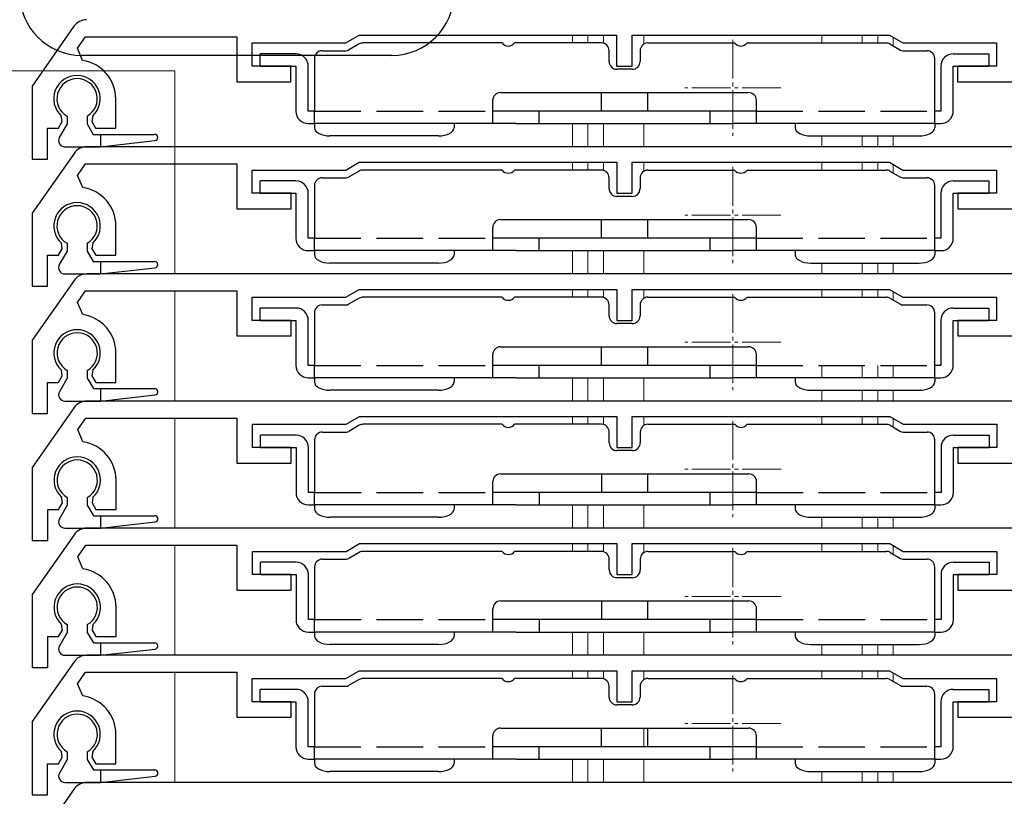
# Model space of a CAD drawing. Extents: x 0 to 1050, y 0 to 1574.
# Drawn here: x 85 to 149, y 1149 to 1199 of the extents above; entities that cross this region are included whole.
import ezdxf

# ---------------------------------------------------------------- set-up
doc = ezdxf.new("R2010")
doc.units = 0
doc.linetypes.add('YCENTER_1', pattern=[13, 10, -1, 1, -1])
doc.linetypes.add('YHIDDEN_1', pattern=[4, 3, -1])
for name, color, linetype, lineweight in [('YKK_11', 7, 'CONTINUOUS', 30), ('YKK_12', 2, 'CONTINUOUS', 13), ('YKK_13', 4, 'CONTINUOUS', 30)]:
    doc.layers.add(name, color=color, linetype=linetype, lineweight=lineweight)

msp = doc.modelspace()

# ---------------------------------------------------------------- linework, layer by layer
at = {"layer": 'YKK_11'}
for p, q in [((88.793, 1198.874), (86.091, 1195.016)), ((89.02, 1197.455), (89.542, 1198.2)), ((89.542, 1198.2), (99.291, 1198.2)), ((99.291, 1198.2), (99.291, 1195.3)), ((100.291, 1196.3), (100.291, 1197.8)), ((100.291, 1197.8), (106.325, 1197.8)), ((106.325, 1197.8), (107.191, 1198.3)), ((107.191, 1198.3), (123.791, 1198.3)), ((123.791, 1198.3), (123.791, 1196.3)), ((124.791, 1196.3), (124.791, 1198.3)), ((124.791, 1198.3), (141.391, 1198.3)), ((141.391, 1198.3), (142.257, 1197.8)), ((142.257, 1197.8), (148.291, 1197.8)), ((148.291, 1197.8), (148.291, 1196.3)), ((89.357, 1196.674), (89.02, 1197.455)), ((102.791, 1196.3), (100.291, 1196.3)), ((102.791, 1195.3), (102.791, 1196.3)), ((123.791, 1196.3), (124.791, 1196.3)), ((148.291, 1196.3), (145.791, 1196.3)), ((145.791, 1196.3), (145.791, 1195.3)), ((99.291, 1195.3), (102.791, 1195.3)), ((145.791, 1195.3), (149.291, 1195.3)), ((86.091, 1195.016), (86.091, 1190.3)), ((91.491, 1192.3), (91.491, 1194.2)), ((87.791, 1192.3), (88.035, 1192.723)), ((88.035, 1192.723), (87.978, 1193.094)), ((90.005, 1193.094), (89.947, 1192.723)), ((89.947, 1192.723), (90.191, 1192.3)), ((87.091, 1190.3), (87.091, 1192.3)), ((87.091, 1192.3), (87.791, 1192.3)), ((90.191, 1192.3), (91.491, 1192.3)), ((152.965, 1191.1), (89.621, 1191.1)), ((86.091, 1190.3), (87.091, 1190.3)), ((88.801, 1190.674), (86.1, 1186.816)), ((106.334, 1189.6), (107.2, 1190.1)), ((107.2, 1190.1), (123.8, 1190.1)), ((123.8, 1190.1), (123.8, 1188.1)), ((124.8, 1188.1), (124.8, 1190.1)), ((124.8, 1190.1), (141.4, 1190.1)), ((141.4, 1190.1), (142.266, 1189.6)), ((89.029, 1189.255), (89.551, 1190)), ((89.551, 1190), (99.3, 1190)), ((99.3, 1190), (99.3, 1187.1)), ((100.3, 1188.1), (100.3, 1189.6)), ((100.3, 1189.6), (106.334, 1189.6)), ((142.266, 1189.6), (148.3, 1189.6)), ((148.3, 1189.6), (148.3, 1188.1)), ((89.365, 1188.474), (89.029, 1189.255)), ((102.8, 1188.1), (100.3, 1188.1)), ((102.8, 1187.1), (102.8, 1188.1)), ((123.8, 1188.1), (124.8, 1188.1)), ((148.3, 1188.1), (145.8, 1188.1)), ((145.8, 1188.1), (145.8, 1187.1)), ((99.3, 1187.1), (102.8, 1187.1)), ((145.8, 1187.1), (149.3, 1187.1)), ((86.1, 1186.816), (86.1, 1182.1)), ((91.5, 1184.1), (91.5, 1186)), ((87.8, 1184.1), (88.044, 1184.523)), ((88.044, 1184.523), (87.987, 1184.894)), ((90.013, 1184.894), (89.956, 1184.523)), ((89.956, 1184.523), (90.2, 1184.1)), ((87.1, 1182.1), (87.1, 1184.1)), ((87.1, 1184.1), (87.8, 1184.1)), ((90.2, 1184.1), (91.5, 1184.1)), ((88.801, 1182.474), (86.1, 1178.616)), ((152.965, 1182.9), (89.621, 1182.9)), ((86.1, 1182.1), (87.1, 1182.1)), ((89.029, 1181.055), (89.551, 1181.8)), ((89.551, 1181.8), (99.3, 1181.8)), ((99.3, 1181.8), (99.3, 1178.9)), ((106.334, 1181.4), (107.2, 1181.9)), ((107.2, 1181.9), (123.8, 1181.9)), ((123.8, 1181.9), (123.8, 1179.9)), ((124.8, 1179.9), (124.8, 1181.9)), ((124.8, 1181.9), (141.4, 1181.9)), ((141.4, 1181.9), (142.266, 1181.4)), ((100.3, 1179.9), (100.3, 1181.4)), ((100.3, 1181.4), (106.334, 1181.4)), ((142.266, 1181.4), (148.3, 1181.4)), ((148.3, 1181.4), (148.3, 1179.9)), ((89.365, 1180.274), (89.029, 1181.055)), ((102.8, 1179.9), (100.3, 1179.9)), ((102.8, 1178.9), (102.8, 1179.9)), ((123.8, 1179.9), (124.8, 1179.9)), ((148.3, 1179.9), (145.8, 1179.9)), ((145.8, 1179.9), (145.8, 1178.9)), ((99.3, 1178.9), (102.8, 1178.9)), ((145.8, 1178.9), (149.3, 1178.9)), ((86.1, 1178.616), (86.1, 1173.9)), ((91.5, 1175.9), (91.5, 1177.8)), ((87.8, 1175.9), (88.044, 1176.323)), ((88.044, 1176.323), (87.987, 1176.694)), ((90.013, 1176.694), (89.956, 1176.323)), ((89.956, 1176.323), (90.2, 1175.9)), ((87.1, 1173.9), (87.1, 1175.9)), ((87.1, 1175.9), (87.8, 1175.9)), ((90.2, 1175.9), (91.5, 1175.9)), ((88.81, 1174.274), (86.109, 1170.416)), ((152.974, 1174.7), (89.629, 1174.7)), ((86.1, 1173.9), (87.1, 1173.9)), ((89.037, 1172.855), (89.559, 1173.6)), ((89.559, 1173.6), (99.309, 1173.6)), ((99.309, 1173.6), (99.309, 1170.7)), ((106.343, 1173.2), (107.209, 1173.7)), ((107.209, 1173.7), (123.809, 1173.7)), ((123.809, 1173.7), (123.809, 1171.7)), ((124.809, 1171.7), (124.809, 1173.7)), ((124.809, 1173.7), (141.409, 1173.7)), ((141.409, 1173.7), (142.275, 1173.2)), ((100.309, 1171.7), (100.309, 1173.2)), ((100.309, 1173.2), (106.343, 1173.2)), ((142.275, 1173.2), (148.309, 1173.2)), ((148.309, 1173.2), (148.309, 1171.7)), ((89.374, 1172.074), (89.037, 1172.855)), ((102.809, 1171.7), (100.309, 1171.7)), ((102.809, 1170.7), (102.809, 1171.7)), ((123.809, 1171.7), (124.809, 1171.7)), ((148.309, 1171.7), (145.809, 1171.7)), ((145.809, 1171.7), (145.809, 1170.7)), ((86.109, 1170.416), (86.109, 1165.7)), ((99.309, 1170.7), (102.809, 1170.7)), ((145.809, 1170.7), (149.309, 1170.7)), ((91.509, 1167.7), (91.509, 1169.6)), ((88.053, 1168.123), (87.996, 1168.494)), ((90.022, 1168.494), (89.965, 1168.123)), ((87.809, 1167.7), (88.053, 1168.123)), ((89.965, 1168.123), (90.209, 1167.7)), ((87.109, 1165.7), (87.109, 1167.7)), ((87.109, 1167.7), (87.809, 1167.7)), ((90.209, 1167.7), (91.509, 1167.7)), ((88.81, 1166.074), (86.109, 1162.216)), ((152.974, 1166.5), (89.629, 1166.5)), ((86.109, 1165.7), (87.109, 1165.7)), ((89.037, 1164.655), (89.559, 1165.4)), ((89.559, 1165.4), (99.309, 1165.4)), ((99.309, 1165.4), (99.309, 1162.5)), ((106.343, 1165), (107.209, 1165.5)), ((107.209, 1165.5), (123.809, 1165.5)), ((123.809, 1165.5), (123.809, 1163.5)), ((124.809, 1163.5), (124.809, 1165.5)), ((124.809, 1165.5), (141.409, 1165.5)), ((141.409, 1165.5), (142.275, 1165)), ((89.374, 1163.874), (89.037, 1164.655)), ((100.309, 1163.5), (100.309, 1165)), ((100.309, 1165), (106.343, 1165)), ((142.275, 1165), (148.309, 1165)), ((148.309, 1165), (148.309, 1163.5)), ((102.809, 1163.5), (100.309, 1163.5)), ((102.809, 1162.5), (102.809, 1163.5)), ((123.809, 1163.5), (124.809, 1163.5)), ((148.309, 1163.5), (145.809, 1163.5)), ((145.809, 1163.5), (145.809, 1162.5)), ((86.109, 1162.216), (86.109, 1157.5)), ((99.309, 1162.5), (102.809, 1162.5)), ((145.809, 1162.5), (149.309, 1162.5)), ((91.509, 1159.5), (91.509, 1161.4)), ((88.053, 1159.923), (87.996, 1160.294)), ((90.022, 1160.294), (89.965, 1159.923)), ((87.809, 1159.5), (88.053, 1159.923)), ((89.965, 1159.923), (90.209, 1159.5)), ((87.109, 1157.5), (87.109, 1159.5)), ((87.109, 1159.5), (87.809, 1159.5)), ((90.209, 1159.5), (91.509, 1159.5)), ((152.965, 1158.3), (89.621, 1158.3)), ((88.801, 1157.874), (86.1, 1154.016)), ((86.109, 1157.5), (87.109, 1157.5)), ((89.029, 1156.455), (89.551, 1157.2)), ((89.551, 1157.2), (99.3, 1157.2)), ((99.3, 1157.2), (99.3, 1154.3)), ((106.334, 1156.8), (107.2, 1157.3)), ((107.2, 1157.3), (123.8, 1157.3)), ((123.8, 1157.3), (123.8, 1155.3)), ((124.8, 1155.3), (124.8, 1157.3)), ((124.8, 1157.3), (141.4, 1157.3)), ((141.4, 1157.3), (142.266, 1156.8)), ((89.365, 1155.674), (89.029, 1156.455)), ((100.3, 1155.3), (100.3, 1156.8)), ((100.3, 1156.8), (106.334, 1156.8)), ((142.266, 1156.8), (148.3, 1156.8)), ((148.3, 1156.8), (148.3, 1155.3)), ((102.8, 1155.3), (100.3, 1155.3)), ((102.8, 1154.3), (102.8, 1155.3)), ((123.8, 1155.3), (124.8, 1155.3)), ((148.3, 1155.3), (145.8, 1155.3)), ((145.8, 1155.3), (145.8, 1154.3)), ((86.1, 1154.016), (86.1, 1149.3)), ((99.3, 1154.3), (102.8, 1154.3)), ((145.8, 1154.3), (149.3, 1154.3)), ((91.5, 1151.3), (91.5, 1153.2)), ((88.044, 1151.723), (87.987, 1152.094)), ((90.013, 1152.094), (89.956, 1151.723)), ((87.8, 1151.3), (88.044, 1151.723)), ((89.956, 1151.723), (90.2, 1151.3)), ((87.1, 1149.3), (87.1, 1151.3)), ((87.1, 1151.3), (87.8, 1151.3)), ((90.2, 1151.3), (91.5, 1151.3)), ((152.974, 1150.1), (89.629, 1150.1)), ((88.81, 1149.674), (86.109, 1145.816)), ((86.1, 1149.3), (87.1, 1149.3))]:
    msp.add_line(p, q, dxfattribs=at)
for centre, radius, start, end in [((89.612, 1198.3), 1, 90, 145), ((88.991, 1194.2), 2.5, 0, 81.60101), ((88.991, 1194.2), 1.5, 312.48824, 227.51176), ((89.621, 1190.1), 1, 90, 145), ((89, 1186), 2.5, 0, 81.60101), ((89, 1186), 1.5, 312.48824, 227.51176), ((89.621, 1181.9), 1, 90, 145), ((89, 1177.8), 2.5, 0, 81.60101), ((89, 1177.8), 1.5, 312.48824, 227.51176), ((89.629, 1173.7), 1, 90, 145), ((89.009, 1169.6), 2.5, 0, 81.60101), ((89.009, 1169.6), 1.5, 312.48824, 227.51176), ((89.629, 1165.5), 1, 90, 145), ((89.009, 1161.4), 2.5, 0, 81.60101), ((89.009, 1161.4), 1.5, 312.48824, 227.51176), ((89.621, 1157.3), 1, 90, 145), ((89, 1153.2), 2.5, 0, 81.60101), ((89, 1153.2), 1.5, 312.48824, 227.51176), ((89.629, 1149.1), 1, 90, 145)]:
    msp.add_arc(centre, radius, start, end, dxfattribs=at)
at = {"layer": 'YKK_12'}
for p, q in [((120.941, 1198.3), (120.941, 1197.8)), ((121.941, 1198.3), (121.941, 1197.8)), ((122.941, 1198.3), (122.941, 1197.783)), ((125.541, 1198.3), (125.541, 1197.723)), ((137.041, 1198.3), (137.041, 1197.8)), ((139.641, 1198.3), (139.641, 1197.8)), ((140.641, 1198.3), (140.641, 1197.8)), ((141.641, 1198.156), (141.641, 1197.609)), ((95.294, 1195.999), (72.294, 1195.999)), ((95.294, 1182.899), (95.294, 1195.999)), ((120.941, 1192.6), (120.941, 1191.1)), ((121.941, 1192.6), (121.941, 1191.1)), ((122.941, 1192.6), (122.941, 1191.1)), ((125.541, 1192.6), (125.541, 1191.1)), ((137.041, 1191.8), (137.041, 1191.1)), ((139.641, 1191.8), (139.641, 1191.1)), ((140.641, 1191.8), (140.641, 1191.1)), ((141.641, 1191.8), (141.641, 1191.1)), ((120.941, 1190.1), (120.941, 1189.6)), ((121.941, 1190.1), (121.941, 1189.6)), ((122.941, 1190.1), (122.941, 1189.583)), ((125.541, 1190.1), (125.541, 1189.523)), ((137.041, 1190.1), (137.041, 1189.6)), ((139.641, 1190.1), (139.641, 1189.6)), ((140.641, 1190.1), (140.641, 1189.6)), ((141.641, 1189.956), (141.641, 1189.409)), ((120.941, 1184.4), (120.941, 1182.9)), ((121.941, 1184.4), (121.941, 1182.9)), ((122.941, 1184.4), (122.941, 1182.9)), ((125.541, 1184.4), (125.541, 1182.9)), ((137.041, 1183.6), (137.041, 1182.9)), ((139.641, 1183.6), (139.641, 1182.9)), ((140.641, 1183.6), (140.641, 1182.9)), ((141.641, 1183.6), (141.641, 1182.9)), ((95.294, 1174.699), (95.294, 1181.799)), ((120.941, 1181.9), (120.941, 1181.4)), ((121.941, 1181.9), (121.941, 1181.4)), ((122.941, 1181.9), (122.941, 1181.383)), ((125.541, 1181.9), (125.541, 1181.323)), ((137.041, 1181.9), (137.041, 1181.4)), ((139.641, 1181.9), (139.641, 1181.4)), ((140.641, 1181.9), (140.641, 1181.4)), ((141.641, 1181.756), (141.641, 1181.209)), ((137.041, 1177), (137.041, 1176.2)), ((139.641, 1177), (139.641, 1176.2)), ((140.641, 1177), (140.641, 1176.2)), ((141.641, 1177), (141.641, 1176.2)), ((120.941, 1176.2), (120.941, 1174.7)), ((121.941, 1176.2), (121.941, 1174.7)), ((122.941, 1176.2), (122.941, 1174.7)), ((125.541, 1176.2), (125.541, 1174.7)), ((137.041, 1175.4), (137.041, 1174.7)), ((139.641, 1175.4), (139.641, 1174.7)), ((140.641, 1175.4), (140.641, 1174.7)), ((141.641, 1175.4), (141.641, 1174.7)), ((95.294, 1166.499), (95.294, 1173.599)), ((120.941, 1173.7), (120.941, 1173.2)), ((121.941, 1173.7), (121.941, 1173.2)), ((122.941, 1173.7), (122.941, 1173.185)), ((125.541, 1173.7), (125.541, 1173.117)), ((137.041, 1173.7), (137.041, 1173.2)), ((139.641, 1173.7), (139.641, 1173.2)), ((140.641, 1173.7), (140.641, 1173.2)), ((141.641, 1173.561), (141.641, 1173.014)), ((120.941, 1168), (120.941, 1166.5)), ((121.941, 1168), (121.941, 1166.5)), ((122.941, 1168), (122.941, 1166.5)), ((125.541, 1168), (125.541, 1166.5)), ((137.041, 1167.2), (137.041, 1166.5)), ((139.641, 1167.2), (139.641, 1166.5)), ((140.641, 1167.2), (140.641, 1166.5)), ((141.641, 1167.2), (141.641, 1166.5)), ((95.294, 1158.299), (95.294, 1165.399)), ((120.941, 1165.5), (120.941, 1165)), ((121.941, 1165.5), (121.941, 1165)), ((122.941, 1165.5), (122.941, 1164.985)), ((125.541, 1165.5), (125.541, 1164.917)), ((137.041, 1165.5), (137.041, 1165)), ((139.641, 1165.5), (139.641, 1165)), ((140.641, 1165.5), (140.641, 1165)), ((141.641, 1165.361), (141.641, 1164.814)), ((120.941, 1159.8), (120.941, 1158.3)), ((121.941, 1159.8), (121.941, 1158.3)), ((122.941, 1159.8), (122.941, 1158.3)), ((125.541, 1159.8), (125.541, 1158.3)), ((137.041, 1159), (137.041, 1158.3)), ((139.641, 1159), (139.641, 1158.3)), ((140.641, 1159), (140.641, 1158.3)), ((141.641, 1159), (141.641, 1158.3)), ((95.294, 1150.099), (95.294, 1157.199)), ((120.941, 1157.3), (120.941, 1156.8)), ((121.941, 1157.3), (121.941, 1156.8)), ((122.941, 1157.3), (122.941, 1156.783)), ((125.541, 1157.3), (125.541, 1156.723)), ((137.041, 1157.3), (137.041, 1156.8)), ((139.641, 1157.3), (139.641, 1156.8)), ((140.641, 1157.3), (140.641, 1156.8)), ((141.641, 1157.156), (141.641, 1156.609)), ((125.541, 1153.6), (125.541, 1152.4)), ((120.941, 1151.6), (120.941, 1150.1)), ((121.941, 1151.6), (121.941, 1150.1)), ((122.941, 1151.6), (122.941, 1150.1)), ((125.541, 1151.6), (125.541, 1150.1)), ((137.041, 1150.8), (137.041, 1150.1)), ((139.641, 1150.8), (139.641, 1150.1)), ((140.641, 1150.8), (140.641, 1150.1)), ((141.641, 1150.8), (141.641, 1150.1))]:
    msp.add_line(p, q, dxfattribs=at)
at = {"layer": 'YKK_12', "linetype": 'YCENTER_1', "ltscale": 0.25}
for p, q in [((131.291, 1198), (131.291, 1191.8)), ((134.391, 1194.9), (128.191, 1194.9)), ((131.291, 1189.8), (131.291, 1183.6)), ((134.391, 1186.7), (128.191, 1186.7)), ((131.291, 1181.6), (131.291, 1175.4)), ((134.391, 1178.5), (128.191, 1178.5)), ((131.3, 1173.4), (131.3, 1167.2)), ((134.4, 1170.3), (128.2, 1170.3)), ((131.3, 1165.2), (131.3, 1159)), ((134.4, 1162.1), (128.2, 1162.1)), ((131.291, 1157), (131.291, 1150.8)), ((134.391, 1153.9), (128.191, 1153.9))]:
    msp.add_line(p, q, dxfattribs=at)
at = {"layer": 'YKK_13'}
for p, q in [((107.193, 1197.733), (106.513, 1197.341)), ((116.409, 1197.8), (107.443, 1197.8)), ((122.809, 1197.8), (117.209, 1197.8)), ((125.809, 1197.8), (131.409, 1197.8)), ((132.209, 1197.8), (141.175, 1197.8)), ((141.425, 1197.733), (142.106, 1197.341)), ((103.109, 1197.1), (100.809, 1197.1)), ((100.809, 1196.3), (100.809, 1197.1)), ((104.809, 1197.3), (106.363, 1197.3)), ((123.309, 1196.6), (123.309, 1197.3)), ((125.309, 1197.3), (125.309, 1196.6)), ((142.256, 1197.3), (143.809, 1197.3)), ((145.509, 1197.1), (147.809, 1197.1)), ((147.809, 1197.1), (147.809, 1196.3)), ((109.3, 1196.999), (89.3, 1196.999)), ((104.309, 1196.8), (104.309, 1193.4)), ((144.309, 1193.4), (144.309, 1196.8)), ((100.809, 1196.3), (103.109, 1196.3)), ((103.109, 1196.3), (103.109, 1193.4)), ((103.909, 1193.4), (103.909, 1196.3)), ((124.809, 1196.1), (123.809, 1196.1)), ((144.709, 1196.3), (144.709, 1193.4)), ((145.509, 1193.4), (145.509, 1196.3)), ((145.509, 1196.3), (147.809, 1196.3)), ((116.309, 1194.6), (132.309, 1194.6)), ((122.809, 1194.6), (122.809, 1193.4)), ((125.809, 1193.4), (125.809, 1194.6)), ((115.809, 1192.6), (115.809, 1194.1)), ((132.809, 1192.6), (132.809, 1194.1)), ((104.309, 1193.4), (103.909, 1193.4)), ((104.309, 1192.6), (104.309, 1193.4)), ((132.809, 1193.4), (115.809, 1193.4)), ((118.809, 1192.6), (118.809, 1193.4)), ((129.809, 1193.4), (129.809, 1192.6)), ((144.309, 1192.6), (144.309, 1193.4)), ((144.709, 1193.4), (144.309, 1193.4)), ((88.35, 1193.075), (88.35, 1192.573)), ((89.65, 1193.075), (89.65, 1192.573)), ((103.909, 1192.6), (104.309, 1192.6)), ((117.309, 1192.6), (104.309, 1192.6)), ((104.309, 1192.6), (104.309, 1192.334)), ((113.309, 1192.6), (113.309, 1192.334)), ((117.309, 1192.6), (129.809, 1192.6)), ((129.809, 1192.6), (131.309, 1192.6)), ((144.309, 1192.6), (131.309, 1192.6)), ((135.309, 1192.6), (135.309, 1192.334)), ((144.309, 1192.6), (144.709, 1192.6)), ((144.309, 1192.6), (144.309, 1192.334)), ((88.35, 1192.573), (87.852, 1191.698)), ((89.65, 1192.573), (90.044, 1191.9)), ((90.044, 1191.9), (94, 1191.9)), ((90.5, 1191.9), (90.5, 1191.1)), ((90.5, 1191.1), (94.023, 1191.502)), ((112.309, 1191.8), (105.309, 1191.8)), ((136.309, 1191.8), (143.309, 1191.8)), ((88.193, 1191.1), (90.5, 1191.1)), ((107.193, 1189.533), (106.513, 1189.141)), ((116.409, 1189.6), (107.443, 1189.6)), ((122.809, 1189.6), (117.209, 1189.6)), ((125.809, 1189.6), (131.409, 1189.6)), ((132.209, 1189.6), (141.175, 1189.6)), ((141.425, 1189.533), (142.106, 1189.141)), ((103.109, 1188.9), (100.809, 1188.9)), ((100.809, 1188.1), (100.809, 1188.9)), ((104.809, 1189.1), (106.363, 1189.1)), ((123.309, 1188.4), (123.309, 1189.1)), ((125.309, 1189.1), (125.309, 1188.4)), ((142.256, 1189.1), (143.809, 1189.1)), ((145.509, 1188.9), (147.809, 1188.9)), ((147.809, 1188.9), (147.809, 1188.1)), ((104.309, 1188.6), (104.309, 1185.2)), ((144.309, 1185.2), (144.309, 1188.6)), ((100.809, 1188.1), (103.109, 1188.1)), ((103.109, 1188.1), (103.109, 1185.2)), ((103.909, 1185.2), (103.909, 1188.1)), ((124.809, 1187.9), (123.809, 1187.9)), ((144.709, 1188.1), (144.709, 1185.2)), ((145.509, 1185.2), (145.509, 1188.1)), ((145.509, 1188.1), (147.809, 1188.1)), ((116.309, 1186.4), (132.309, 1186.4)), ((122.809, 1186.4), (122.809, 1185.2)), ((125.809, 1185.2), (125.809, 1186.4)), ((115.809, 1184.4), (115.809, 1185.9)), ((132.809, 1184.4), (132.809, 1185.9)), ((104.309, 1185.2), (103.909, 1185.2)), ((104.309, 1184.4), (104.309, 1185.2)), ((132.809, 1185.2), (115.809, 1185.2)), ((118.809, 1184.4), (118.809, 1185.2)), ((129.809, 1185.2), (129.809, 1184.4)), ((144.309, 1184.4), (144.309, 1185.2)), ((144.709, 1185.2), (144.309, 1185.2)), ((88.35, 1184.373), (87.852, 1183.498)), ((88.35, 1184.875), (88.35, 1184.373)), ((89.65, 1184.875), (89.65, 1184.373)), ((89.65, 1184.373), (90.044, 1183.7)), ((103.909, 1184.4), (104.309, 1184.4)), ((117.309, 1184.4), (104.309, 1184.4)), ((104.309, 1184.4), (104.309, 1184.134)), ((113.309, 1184.4), (113.309, 1184.134)), ((117.309, 1184.4), (129.809, 1184.4)), ((129.809, 1184.4), (131.309, 1184.4)), ((144.309, 1184.4), (131.309, 1184.4)), ((135.309, 1184.4), (135.309, 1184.134)), ((144.309, 1184.4), (144.709, 1184.4)), ((144.309, 1184.4), (144.309, 1184.134)), ((90.044, 1183.7), (94, 1183.7)), ((90.5, 1183.7), (90.5, 1182.9)), ((90.5, 1182.9), (94.023, 1183.302)), ((112.309, 1183.6), (105.309, 1183.6)), ((136.309, 1183.6), (143.309, 1183.6)), ((88.193, 1182.9), (90.5, 1182.9)), ((107.193, 1181.333), (106.513, 1180.941)), ((116.409, 1181.4), (107.443, 1181.4)), ((122.809, 1181.4), (117.209, 1181.4)), ((125.809, 1181.4), (131.409, 1181.4)), ((132.209, 1181.4), (141.175, 1181.4)), ((141.425, 1181.333), (142.106, 1180.941)), ((103.109, 1180.7), (100.809, 1180.7)), ((100.809, 1179.9), (100.809, 1180.7)), ((104.809, 1180.9), (106.363, 1180.9)), ((123.309, 1180.2), (123.309, 1180.9)), ((125.309, 1180.9), (125.309, 1180.2)), ((142.256, 1180.9), (143.809, 1180.9)), ((145.509, 1180.7), (147.809, 1180.7)), ((147.809, 1180.7), (147.809, 1179.9)), ((100.809, 1179.9), (103.109, 1179.9)), ((103.109, 1179.9), (103.109, 1177)), ((103.909, 1177), (103.909, 1179.9)), ((104.309, 1180.4), (104.309, 1177)), ((144.309, 1177), (144.309, 1180.4)), ((144.709, 1179.9), (144.709, 1177)), ((145.509, 1177), (145.509, 1179.9)), ((145.509, 1179.9), (147.809, 1179.9)), ((124.809, 1179.7), (123.809, 1179.7)), ((116.309, 1178.2), (132.309, 1178.2)), ((122.809, 1178.2), (122.809, 1177)), ((125.809, 1177), (125.809, 1178.2)), ((115.809, 1176.2), (115.809, 1177.7)), ((132.809, 1176.2), (132.809, 1177.7)), ((104.309, 1177), (103.909, 1177)), ((104.309, 1176.2), (104.309, 1177)), ((132.809, 1177), (115.809, 1177)), ((118.809, 1176.2), (118.809, 1177)), ((129.809, 1177), (129.809, 1176.2)), ((144.309, 1176.2), (144.309, 1177)), ((144.709, 1177), (144.309, 1177)), ((88.359, 1176.173), (87.861, 1175.298)), ((88.359, 1176.675), (88.359, 1176.173)), ((89.659, 1176.675), (89.659, 1176.173)), ((89.659, 1176.173), (90.052, 1175.5)), ((103.909, 1176.2), (104.309, 1176.2)), ((117.309, 1176.2), (104.309, 1176.2)), ((104.309, 1176.2), (104.309, 1175.934)), ((113.309, 1176.2), (113.309, 1175.934)), ((117.309, 1176.2), (129.809, 1176.2)), ((129.809, 1176.2), (131.309, 1176.2)), ((144.309, 1176.2), (131.309, 1176.2)), ((135.309, 1176.2), (135.309, 1175.934)), ((144.309, 1176.2), (144.709, 1176.2)), ((144.309, 1176.2), (144.309, 1175.934)), ((90.052, 1175.5), (94.009, 1175.5)), ((90.509, 1175.5), (90.509, 1174.7)), ((90.509, 1174.7), (94.031, 1175.102)), ((112.309, 1175.4), (105.309, 1175.4)), ((136.309, 1175.4), (143.309, 1175.4)), ((88.201, 1174.7), (90.509, 1174.7)), ((107.202, 1173.133), (106.522, 1172.741)), ((116.418, 1173.2), (107.452, 1173.2)), ((122.818, 1173.2), (117.218, 1173.2)), ((125.818, 1173.2), (131.418, 1173.2)), ((132.218, 1173.2), (141.184, 1173.2)), ((141.434, 1173.133), (142.114, 1172.741)), ((103.118, 1172.5), (100.818, 1172.5)), ((100.818, 1171.7), (100.818, 1172.5)), ((104.818, 1172.7), (106.372, 1172.7)), ((123.318, 1172), (123.318, 1172.7)), ((125.318, 1172.7), (125.318, 1172)), ((142.264, 1172.7), (143.818, 1172.7)), ((145.518, 1172.5), (147.818, 1172.5)), ((147.818, 1172.5), (147.818, 1171.7)), ((100.818, 1171.7), (103.118, 1171.7)), ((103.118, 1171.7), (103.118, 1168.8)), ((103.918, 1168.8), (103.918, 1171.7)), ((104.318, 1172.2), (104.318, 1168.8)), ((144.318, 1168.8), (144.318, 1172.2)), ((144.718, 1171.7), (144.718, 1168.8)), ((145.518, 1168.8), (145.518, 1171.7)), ((145.518, 1171.7), (147.818, 1171.7)), ((124.818, 1171.5), (123.818, 1171.5)), ((116.318, 1170), (132.318, 1170)), ((122.818, 1170), (122.818, 1168.8)), ((125.818, 1168.8), (125.818, 1170)), ((115.818, 1168), (115.818, 1169.5)), ((132.818, 1168), (132.818, 1169.5)), ((88.359, 1168.475), (88.359, 1167.973)), ((89.659, 1168.475), (89.659, 1167.973)), ((104.318, 1168.8), (103.918, 1168.8)), ((104.318, 1168), (104.318, 1168.8)), ((132.818, 1168.8), (115.818, 1168.8)), ((118.818, 1168), (118.818, 1168.8)), ((129.818, 1168.8), (129.818, 1168)), ((144.318, 1168), (144.318, 1168.8)), ((144.718, 1168.8), (144.318, 1168.8)), ((88.359, 1167.973), (87.861, 1167.098)), ((89.659, 1167.973), (90.052, 1167.3)), ((103.918, 1168), (104.318, 1168)), ((117.318, 1168), (104.318, 1168)), ((104.318, 1168), (104.318, 1167.734)), ((113.318, 1168), (113.318, 1167.734)), ((117.318, 1168), (129.818, 1168)), ((129.818, 1168), (131.318, 1168)), ((144.318, 1168), (131.318, 1168)), ((135.318, 1168), (135.318, 1167.734)), ((144.318, 1168), (144.718, 1168)), ((144.318, 1168), (144.318, 1167.734)), ((90.052, 1167.3), (94.009, 1167.3)), ((90.509, 1167.3), (90.509, 1166.5)), ((112.318, 1167.2), (105.318, 1167.2)), ((136.318, 1167.2), (143.318, 1167.2)), ((90.509, 1166.5), (94.031, 1166.902)), ((88.201, 1166.5), (90.509, 1166.5)), ((107.202, 1164.933), (106.522, 1164.541)), ((116.418, 1165), (107.452, 1165)), ((122.818, 1165), (117.218, 1165)), ((125.818, 1165), (131.418, 1165)), ((132.218, 1165), (141.184, 1165)), ((141.434, 1164.933), (142.114, 1164.541)), ((103.118, 1164.3), (100.818, 1164.3)), ((100.818, 1163.5), (100.818, 1164.3)), ((104.818, 1164.5), (106.372, 1164.5)), ((123.318, 1163.8), (123.318, 1164.5)), ((125.318, 1164.5), (125.318, 1163.8)), ((142.264, 1164.5), (143.818, 1164.5)), ((145.518, 1164.3), (147.818, 1164.3)), ((147.818, 1164.3), (147.818, 1163.5)), ((100.818, 1163.5), (103.118, 1163.5)), ((103.118, 1163.5), (103.118, 1160.6)), ((103.918, 1160.6), (103.918, 1163.5)), ((104.318, 1164), (104.318, 1160.6)), ((144.318, 1160.6), (144.318, 1164)), ((144.718, 1163.5), (144.718, 1160.6)), ((145.518, 1160.6), (145.518, 1163.5)), ((145.518, 1163.5), (147.818, 1163.5)), ((124.818, 1163.3), (123.818, 1163.3)), ((116.318, 1161.8), (132.318, 1161.8)), ((122.818, 1161.8), (122.818, 1160.6)), ((125.818, 1160.6), (125.818, 1161.8)), ((115.818, 1159.8), (115.818, 1161.3)), ((132.818, 1159.8), (132.818, 1161.3)), ((88.359, 1160.275), (88.359, 1159.773)), ((89.659, 1160.275), (89.659, 1159.773)), ((104.318, 1160.6), (103.918, 1160.6)), ((104.318, 1159.8), (104.318, 1160.6)), ((132.818, 1160.6), (115.818, 1160.6)), ((118.818, 1159.8), (118.818, 1160.6)), ((129.818, 1160.6), (129.818, 1159.8)), ((144.318, 1159.8), (144.318, 1160.6)), ((144.718, 1160.6), (144.318, 1160.6)), ((88.359, 1159.773), (87.861, 1158.898)), ((89.659, 1159.773), (90.052, 1159.1)), ((103.918, 1159.8), (104.318, 1159.8)), ((117.318, 1159.8), (104.318, 1159.8)), ((104.318, 1159.8), (104.318, 1159.534)), ((113.318, 1159.8), (113.318, 1159.534)), ((117.318, 1159.8), (129.818, 1159.8)), ((129.818, 1159.8), (131.318, 1159.8)), ((144.318, 1159.8), (131.318, 1159.8)), ((135.318, 1159.8), (135.318, 1159.534)), ((144.318, 1159.8), (144.718, 1159.8)), ((144.318, 1159.8), (144.318, 1159.534)), ((90.052, 1159.1), (94.009, 1159.1)), ((90.509, 1159.1), (90.509, 1158.3)), ((112.318, 1159), (105.318, 1159)), ((136.318, 1159), (143.318, 1159)), ((88.201, 1158.3), (90.509, 1158.3)), ((90.509, 1158.3), (94.031, 1158.702)), ((107.193, 1156.733), (106.513, 1156.341)), ((116.409, 1156.8), (107.443, 1156.8)), ((122.809, 1156.8), (117.209, 1156.8)), ((125.809, 1156.8), (131.409, 1156.8)), ((132.209, 1156.8), (141.175, 1156.8)), ((141.425, 1156.733), (142.106, 1156.341)), ((103.109, 1156.1), (100.809, 1156.1)), ((100.809, 1155.3), (100.809, 1156.1)), ((104.309, 1155.8), (104.309, 1152.4)), ((104.809, 1156.3), (106.363, 1156.3)), ((123.309, 1155.6), (123.309, 1156.3)), ((125.309, 1156.3), (125.309, 1155.6)), ((142.256, 1156.3), (143.809, 1156.3)), ((144.309, 1152.4), (144.309, 1155.8)), ((145.509, 1156.1), (147.809, 1156.1)), ((147.809, 1156.1), (147.809, 1155.3)), ((100.809, 1155.3), (103.109, 1155.3)), ((103.109, 1155.3), (103.109, 1152.4)), ((103.909, 1152.4), (103.909, 1155.3)), ((144.709, 1155.3), (144.709, 1152.4)), ((145.509, 1152.4), (145.509, 1155.3)), ((145.509, 1155.3), (147.809, 1155.3)), ((124.809, 1155.1), (123.809, 1155.1)), ((116.309, 1153.6), (132.309, 1153.6)), ((122.809, 1153.6), (122.809, 1152.4)), ((125.809, 1152.4), (125.809, 1153.6)), ((115.809, 1151.6), (115.809, 1153.1)), ((132.809, 1151.6), (132.809, 1153.1)), ((88.359, 1152.075), (88.359, 1151.573)), ((89.659, 1152.075), (89.659, 1151.573)), ((104.309, 1152.4), (103.909, 1152.4)), ((104.309, 1151.6), (104.309, 1152.4)), ((132.809, 1152.4), (115.809, 1152.4)), ((118.809, 1151.6), (118.809, 1152.4)), ((129.809, 1152.4), (129.809, 1151.6)), ((144.309, 1151.6), (144.309, 1152.4)), ((144.709, 1152.4), (144.309, 1152.4)), ((88.359, 1151.573), (87.861, 1150.698)), ((89.659, 1151.573), (90.052, 1150.9)), ((103.909, 1151.6), (104.309, 1151.6)), ((117.309, 1151.6), (104.309, 1151.6)), ((104.309, 1151.6), (104.309, 1151.334)), ((113.309, 1151.6), (113.309, 1151.334)), ((117.309, 1151.6), (129.809, 1151.6)), ((129.809, 1151.6), (131.309, 1151.6)), ((144.309, 1151.6), (131.309, 1151.6)), ((135.309, 1151.6), (135.309, 1151.334)), ((144.309, 1151.6), (144.709, 1151.6)), ((144.309, 1151.6), (144.309, 1151.334)), ((90.052, 1150.9), (94.009, 1150.9)), ((90.509, 1150.9), (90.509, 1150.1)), ((112.309, 1150.8), (105.309, 1150.8)), ((136.309, 1150.8), (143.309, 1150.8)), ((88.201, 1150.1), (90.509, 1150.1)), ((90.509, 1150.1), (94.031, 1150.502))]:
    msp.add_line(p, q, dxfattribs=at)
at = {"layer": 'YKK_13', "linetype": 'YHIDDEN_1'}
for p, q in [((104.309, 1193.4), (115.809, 1193.4)), ((132.809, 1193.4), (144.309, 1193.4)), ((104.309, 1185.2), (115.809, 1185.2)), ((132.809, 1185.2), (144.309, 1185.2)), ((104.309, 1177), (115.809, 1177)), ((132.809, 1177), (144.309, 1177)), ((104.318, 1168.8), (115.818, 1168.8)), ((132.818, 1168.8), (144.318, 1168.8)), ((104.318, 1160.6), (115.818, 1160.6)), ((132.818, 1160.6), (144.318, 1160.6)), ((104.309, 1152.4), (115.809, 1152.4)), ((132.809, 1152.4), (144.309, 1152.4))]:
    msp.add_line(p, q, dxfattribs=at)
at = {"layer": 'YKK_13', "linetype": 'Continuous'}
for p, q in [((104.309, 1192.334), (104.329, 1192.23)), ((104.329, 1192.23), (104.385, 1192.13)), ((104.385, 1192.13), (104.478, 1192.037)), ((104.478, 1192.037), (104.602, 1191.957)), ((104.602, 1191.957), (104.754, 1191.89)), ((112.865, 1191.89), (113.016, 1191.957)), ((113.016, 1191.957), (113.141, 1192.037)), ((113.141, 1192.037), (113.233, 1192.13)), ((113.233, 1192.13), (113.29, 1192.23)), ((113.29, 1192.23), (113.309, 1192.334)), ((135.309, 1192.334), (135.329, 1192.23)), ((135.329, 1192.23), (135.385, 1192.13)), ((135.385, 1192.13), (135.478, 1192.037)), ((135.478, 1192.037), (135.602, 1191.957)), ((135.602, 1191.957), (135.754, 1191.89)), ((143.865, 1191.89), (144.016, 1191.957)), ((144.016, 1191.957), (144.141, 1192.037)), ((144.141, 1192.037), (144.233, 1192.13)), ((144.233, 1192.13), (144.29, 1192.23)), ((144.29, 1192.23), (144.309, 1192.334)), ((104.754, 1191.89), (104.927, 1191.841)), ((104.927, 1191.841), (105.114, 1191.811)), ((105.114, 1191.811), (105.309, 1191.8)), ((112.309, 1191.8), (112.504, 1191.811)), ((112.504, 1191.811), (112.692, 1191.841)), ((112.692, 1191.841), (112.865, 1191.89)), ((135.754, 1191.89), (135.927, 1191.841)), ((135.927, 1191.841), (136.114, 1191.811)), ((136.114, 1191.811), (136.309, 1191.8)), ((143.309, 1191.8), (143.504, 1191.811)), ((143.504, 1191.811), (143.692, 1191.841)), ((143.692, 1191.841), (143.865, 1191.89)), ((104.309, 1184.134), (104.329, 1184.03)), ((104.329, 1184.03), (104.385, 1183.93)), ((104.385, 1183.93), (104.478, 1183.837)), ((104.478, 1183.837), (104.602, 1183.757)), ((104.602, 1183.757), (104.754, 1183.69)), ((112.865, 1183.69), (113.016, 1183.757)), ((113.016, 1183.757), (113.141, 1183.837)), ((113.141, 1183.837), (113.233, 1183.93)), ((113.233, 1183.93), (113.29, 1184.03)), ((113.29, 1184.03), (113.309, 1184.134)), ((135.309, 1184.134), (135.329, 1184.03)), ((135.329, 1184.03), (135.385, 1183.93)), ((135.385, 1183.93), (135.478, 1183.837)), ((135.478, 1183.837), (135.602, 1183.757)), ((135.602, 1183.757), (135.754, 1183.69)), ((143.865, 1183.69), (144.016, 1183.757)), ((144.016, 1183.757), (144.141, 1183.837)), ((144.141, 1183.837), (144.233, 1183.93)), ((144.233, 1183.93), (144.29, 1184.03)), ((144.29, 1184.03), (144.309, 1184.134)), ((104.754, 1183.69), (104.927, 1183.641)), ((104.927, 1183.641), (105.114, 1183.611)), ((105.114, 1183.611), (105.309, 1183.6)), ((112.309, 1183.6), (112.504, 1183.611)), ((112.504, 1183.611), (112.692, 1183.641)), ((112.692, 1183.641), (112.865, 1183.69)), ((135.754, 1183.69), (135.927, 1183.641)), ((135.927, 1183.641), (136.114, 1183.611)), ((136.114, 1183.611), (136.309, 1183.6)), ((143.309, 1183.6), (143.504, 1183.611)), ((143.504, 1183.611), (143.692, 1183.641)), ((143.692, 1183.641), (143.865, 1183.69)), ((104.309, 1175.934), (104.329, 1175.83)), ((104.329, 1175.83), (104.385, 1175.73)), ((104.385, 1175.73), (104.478, 1175.637)), ((104.478, 1175.637), (104.602, 1175.557)), ((104.602, 1175.557), (104.754, 1175.49)), ((104.754, 1175.49), (104.927, 1175.441)), ((112.692, 1175.441), (112.865, 1175.49)), ((112.865, 1175.49), (113.016, 1175.557)), ((113.016, 1175.557), (113.141, 1175.637)), ((113.141, 1175.637), (113.233, 1175.73)), ((113.233, 1175.73), (113.29, 1175.83)), ((113.29, 1175.83), (113.309, 1175.934)), ((135.309, 1175.934), (135.329, 1175.83)), ((135.329, 1175.83), (135.385, 1175.73)), ((135.385, 1175.73), (135.478, 1175.637)), ((135.478, 1175.637), (135.602, 1175.557)), ((135.602, 1175.557), (135.754, 1175.49)), ((135.754, 1175.49), (135.927, 1175.441)), ((143.692, 1175.441), (143.865, 1175.49)), ((143.865, 1175.49), (144.016, 1175.557)), ((144.016, 1175.557), (144.141, 1175.637)), ((144.141, 1175.637), (144.233, 1175.73)), ((144.233, 1175.73), (144.29, 1175.83)), ((144.29, 1175.83), (144.309, 1175.934)), ((104.927, 1175.441), (105.114, 1175.411)), ((105.114, 1175.411), (105.309, 1175.4)), ((112.309, 1175.4), (112.504, 1175.411)), ((112.504, 1175.411), (112.692, 1175.441)), ((135.927, 1175.441), (136.114, 1175.411)), ((136.114, 1175.411), (136.309, 1175.4)), ((143.309, 1175.4), (143.504, 1175.411)), ((143.504, 1175.411), (143.692, 1175.441)), ((104.318, 1167.734), (104.337, 1167.63)), ((104.337, 1167.63), (104.394, 1167.53)), ((104.394, 1167.53), (104.486, 1167.437)), ((104.486, 1167.437), (104.611, 1167.357)), ((104.611, 1167.357), (104.762, 1167.29)), ((104.762, 1167.29), (104.935, 1167.241)), ((104.935, 1167.241), (105.123, 1167.211)), ((105.123, 1167.211), (105.318, 1167.2)), ((112.318, 1167.2), (112.513, 1167.211)), ((112.513, 1167.211), (112.701, 1167.241)), ((112.701, 1167.241), (112.874, 1167.29)), ((112.874, 1167.29), (113.025, 1167.357)), ((113.025, 1167.357), (113.149, 1167.437)), ((113.149, 1167.437), (113.242, 1167.53)), ((113.242, 1167.53), (113.299, 1167.63)), ((113.299, 1167.63), (113.318, 1167.734)), ((135.318, 1167.734), (135.337, 1167.63)), ((135.337, 1167.63), (135.394, 1167.53)), ((135.394, 1167.53), (135.486, 1167.437)), ((135.486, 1167.437), (135.611, 1167.357)), ((135.611, 1167.357), (135.762, 1167.29)), ((135.762, 1167.29), (135.935, 1167.241)), ((135.935, 1167.241), (136.123, 1167.211)), ((136.123, 1167.211), (136.318, 1167.2)), ((143.318, 1167.2), (143.513, 1167.211)), ((143.513, 1167.211), (143.701, 1167.241)), ((143.701, 1167.241), (143.874, 1167.29)), ((143.874, 1167.29), (144.025, 1167.357)), ((144.025, 1167.357), (144.149, 1167.437)), ((144.149, 1167.437), (144.242, 1167.53)), ((144.242, 1167.53), (144.299, 1167.63)), ((144.299, 1167.63), (144.318, 1167.734)), ((104.318, 1159.534), (104.337, 1159.43)), ((104.337, 1159.43), (104.394, 1159.33)), ((104.394, 1159.33), (104.486, 1159.237)), ((104.486, 1159.237), (104.611, 1159.157)), ((104.611, 1159.157), (104.762, 1159.09)), ((104.762, 1159.09), (104.935, 1159.041)), ((104.935, 1159.041), (105.123, 1159.011)), ((105.123, 1159.011), (105.318, 1159)), ((112.318, 1159), (112.513, 1159.011)), ((112.513, 1159.011), (112.701, 1159.041)), ((112.701, 1159.041), (112.874, 1159.09)), ((112.874, 1159.09), (113.025, 1159.157)), ((113.025, 1159.157), (113.149, 1159.237)), ((113.149, 1159.237), (113.242, 1159.33)), ((113.242, 1159.33), (113.299, 1159.43)), ((113.299, 1159.43), (113.318, 1159.534)), ((135.318, 1159.534), (135.337, 1159.43)), ((135.337, 1159.43), (135.394, 1159.33)), ((135.394, 1159.33), (135.486, 1159.237)), ((135.486, 1159.237), (135.611, 1159.157)), ((135.611, 1159.157), (135.762, 1159.09)), ((135.762, 1159.09), (135.935, 1159.041)), ((135.935, 1159.041), (136.123, 1159.011)), ((136.123, 1159.011), (136.318, 1159)), ((143.318, 1159), (143.513, 1159.011)), ((143.513, 1159.011), (143.701, 1159.041)), ((143.701, 1159.041), (143.874, 1159.09)), ((143.874, 1159.09), (144.025, 1159.157)), ((144.025, 1159.157), (144.149, 1159.237)), ((144.149, 1159.237), (144.242, 1159.33)), ((144.242, 1159.33), (144.299, 1159.43)), ((144.299, 1159.43), (144.318, 1159.534)), ((104.309, 1151.334), (104.329, 1151.23)), ((113.29, 1151.23), (113.309, 1151.334)), ((135.309, 1151.334), (135.329, 1151.23)), ((144.29, 1151.23), (144.309, 1151.334)), ((104.329, 1151.23), (104.385, 1151.13)), ((104.385, 1151.13), (104.478, 1151.037)), ((104.478, 1151.037), (104.602, 1150.957)), ((104.602, 1150.957), (104.754, 1150.89)), ((104.754, 1150.89), (104.927, 1150.841)), ((104.927, 1150.841), (105.114, 1150.811)), ((105.114, 1150.811), (105.309, 1150.8)), ((112.309, 1150.8), (112.504, 1150.811)), ((112.504, 1150.811), (112.692, 1150.841)), ((112.692, 1150.841), (112.865, 1150.89)), ((112.865, 1150.89), (113.016, 1150.957)), ((113.016, 1150.957), (113.141, 1151.037)), ((113.141, 1151.037), (113.233, 1151.13)), ((113.233, 1151.13), (113.29, 1151.23)), ((135.329, 1151.23), (135.385, 1151.13)), ((135.385, 1151.13), (135.478, 1151.037)), ((135.478, 1151.037), (135.602, 1150.957)), ((135.602, 1150.957), (135.754, 1150.89)), ((135.754, 1150.89), (135.927, 1150.841)), ((135.927, 1150.841), (136.114, 1150.811)), ((136.114, 1150.811), (136.309, 1150.8)), ((143.309, 1150.8), (143.504, 1150.811)), ((143.504, 1150.811), (143.692, 1150.841)), ((143.692, 1150.841), (143.865, 1150.89)), ((143.865, 1150.89), (144.016, 1150.957)), ((144.016, 1150.957), (144.141, 1151.037)), ((144.141, 1151.037), (144.233, 1151.13)), ((144.233, 1151.13), (144.29, 1151.23))]:
    msp.add_line(p, q, dxfattribs=at)
at = {"layer": 'YKK_13'}
for centre, radius, start, end in [((89.3, 1200.999), 4, 180, 270), ((109.3, 1200.999), 4, 270, 0), ((109.3, 1200.999), 4, 270, 0), ((107.443, 1197.3), 0.5, 90, 120), ((116.809, 1198.1), 0.5, 216.8699, 323.1301), ((122.809, 1197.3), 0.5, 0, 90), ((125.809, 1197.3), 0.5, 90, 180), ((131.809, 1198.1), 0.5, 216.8699, 323.1301), ((141.175, 1197.3), 0.5, 60, 90), ((103.109, 1196.3), 0.8, 0, 90), ((104.809, 1196.8), 0.5, 90, 180), ((106.363, 1197.6), 0.3, 270, 300), ((142.256, 1197.6), 0.3, 240, 270), ((143.809, 1196.8), 0.5, 0, 90), ((145.509, 1196.3), 0.8, 90, 180), ((123.809, 1196.6), 0.5, 180, 270), ((124.809, 1196.6), 0.5, 270, 0), ((89, 1194.2), 1.3, 300, 240), ((116.309, 1194.1), 0.5, 90, 180), ((132.309, 1194.1), 0.5, 0, 90), ((103.909, 1193.4), 0.8, 180, 270), ((144.709, 1193.4), 0.8, 270, 0), ((88.2, 1191.5), 0.4, 150.35454, 270), ((94, 1191.7), 0.2, 276.4989, 90), ((107.443, 1189.1), 0.5, 90, 120), ((116.809, 1189.9), 0.5, 216.8699, 323.1301), ((122.809, 1189.1), 0.5, 0, 90), ((125.809, 1189.1), 0.5, 90, 180), ((131.809, 1189.9), 0.5, 216.8699, 323.1301), ((141.175, 1189.1), 0.5, 60, 90), ((103.109, 1188.1), 0.8, 0, 90), ((104.809, 1188.6), 0.5, 90, 180), ((106.363, 1189.4), 0.3, 270, 300), ((142.256, 1189.4), 0.3, 240, 270), ((143.809, 1188.6), 0.5, 0, 90), ((145.509, 1188.1), 0.8, 90, 180), ((123.809, 1188.4), 0.5, 180, 270), ((124.809, 1188.4), 0.5, 270, 0), ((89, 1186), 1.3, 300, 240), ((116.309, 1185.9), 0.5, 90, 180), ((132.309, 1185.9), 0.5, 0, 90), ((103.909, 1185.2), 0.8, 180, 270), ((144.709, 1185.2), 0.8, 270, 0), ((94, 1183.5), 0.2, 276.4989, 90), ((88.2, 1183.3), 0.4, 150.35454, 270), ((107.443, 1180.9), 0.5, 90, 120), ((116.809, 1181.7), 0.5, 216.8699, 323.1301), ((122.809, 1180.9), 0.5, 0, 90), ((125.809, 1180.9), 0.5, 90, 180), ((131.809, 1181.7), 0.5, 216.8699, 323.1301), ((141.175, 1180.9), 0.5, 60, 90), ((103.109, 1179.9), 0.8, 0, 90), ((104.809, 1180.4), 0.5, 90, 180), ((106.363, 1181.2), 0.3, 270, 300), ((142.256, 1181.2), 0.3, 240, 270), ((143.809, 1180.4), 0.5, 0, 90), ((145.509, 1179.9), 0.8, 90, 180), ((123.809, 1180.2), 0.5, 180, 270), ((124.809, 1180.2), 0.5, 270, 0), ((89.009, 1177.8), 1.3, 300, 240), ((116.309, 1177.7), 0.5, 90, 180), ((132.309, 1177.7), 0.5, 0, 90), ((103.909, 1177), 0.8, 180, 270), ((144.709, 1177), 0.8, 270, 0), ((94.009, 1175.3), 0.2, 276.4989, 90), ((88.209, 1175.1), 0.4, 150.35454, 270), ((107.452, 1172.7), 0.5, 90, 120), ((116.818, 1173.5), 0.5, 216.8699, 323.1301), ((122.818, 1172.7), 0.5, 0, 90), ((125.818, 1172.7), 0.5, 90, 180), ((131.818, 1173.5), 0.5, 216.8699, 323.1301), ((141.184, 1172.7), 0.5, 60, 90), ((103.118, 1171.7), 0.8, 0, 90), ((104.818, 1172.2), 0.5, 90, 180), ((106.372, 1173), 0.3, 270, 300), ((142.264, 1173), 0.3, 240, 270), ((143.818, 1172.2), 0.5, 0, 90), ((145.518, 1171.7), 0.8, 90, 180), ((123.818, 1172), 0.5, 180, 270), ((124.818, 1172), 0.5, 270, 0), ((89.009, 1169.6), 1.3, 300, 240), ((116.318, 1169.5), 0.5, 90, 180), ((132.318, 1169.5), 0.5, 0, 90), ((103.918, 1168.8), 0.8, 180, 270), ((144.718, 1168.8), 0.8, 270, 0), ((94.009, 1167.1), 0.2, 276.4989, 90), ((88.209, 1166.9), 0.4, 150.35454, 270), ((107.452, 1164.5), 0.5, 90, 120), ((116.818, 1165.3), 0.5, 216.8699, 323.1301), ((122.818, 1164.5), 0.5, 0, 90), ((125.818, 1164.5), 0.5, 90, 180), ((131.818, 1165.3), 0.5, 216.8699, 323.1301), ((141.184, 1164.5), 0.5, 60, 90), ((103.118, 1163.5), 0.8, 0, 90), ((104.818, 1164), 0.5, 90, 180), ((106.372, 1164.8), 0.3, 270, 300), ((142.264, 1164.8), 0.3, 240, 270), ((143.818, 1164), 0.5, 0, 90), ((145.518, 1163.5), 0.8, 90, 180), ((123.818, 1163.8), 0.5, 180, 270), ((124.818, 1163.8), 0.5, 270, 0), ((89.009, 1161.4), 1.3, 300, 240), ((116.318, 1161.3), 0.5, 90, 180), ((132.318, 1161.3), 0.5, 0, 90), ((103.918, 1160.6), 0.8, 180, 270), ((144.718, 1160.6), 0.8, 270, 0), ((94.009, 1158.9), 0.2, 276.4989, 90), ((88.209, 1158.7), 0.4, 150.35454, 270), ((107.443, 1156.3), 0.5, 90, 120), ((116.809, 1157.1), 0.5, 216.8699, 323.1301), ((122.809, 1156.3), 0.5, 0, 90), ((125.809, 1156.3), 0.5, 90, 180), ((131.809, 1157.1), 0.5, 216.8699, 323.1301), ((141.175, 1156.3), 0.5, 60, 90), ((103.109, 1155.3), 0.8, 0, 90), ((104.809, 1155.8), 0.5, 90, 180), ((106.363, 1156.6), 0.3, 270, 300), ((142.256, 1156.6), 0.3, 240, 270), ((143.809, 1155.8), 0.5, 0, 90), ((145.509, 1155.3), 0.8, 90, 180), ((123.809, 1155.6), 0.5, 180, 270), ((124.809, 1155.6), 0.5, 270, 0), ((89.009, 1153.2), 1.3, 300, 240), ((116.309, 1153.1), 0.5, 90, 180), ((132.309, 1153.1), 0.5, 0, 90), ((103.909, 1152.4), 0.8, 180, 270), ((144.709, 1152.4), 0.8, 270, 0), ((88.209, 1150.5), 0.4, 150.35454, 270), ((94.009, 1150.7), 0.2, 276.4989, 90)]:
    msp.add_arc(centre, radius, start, end, dxfattribs=at)

doc.saveas('drawing.dxf')
